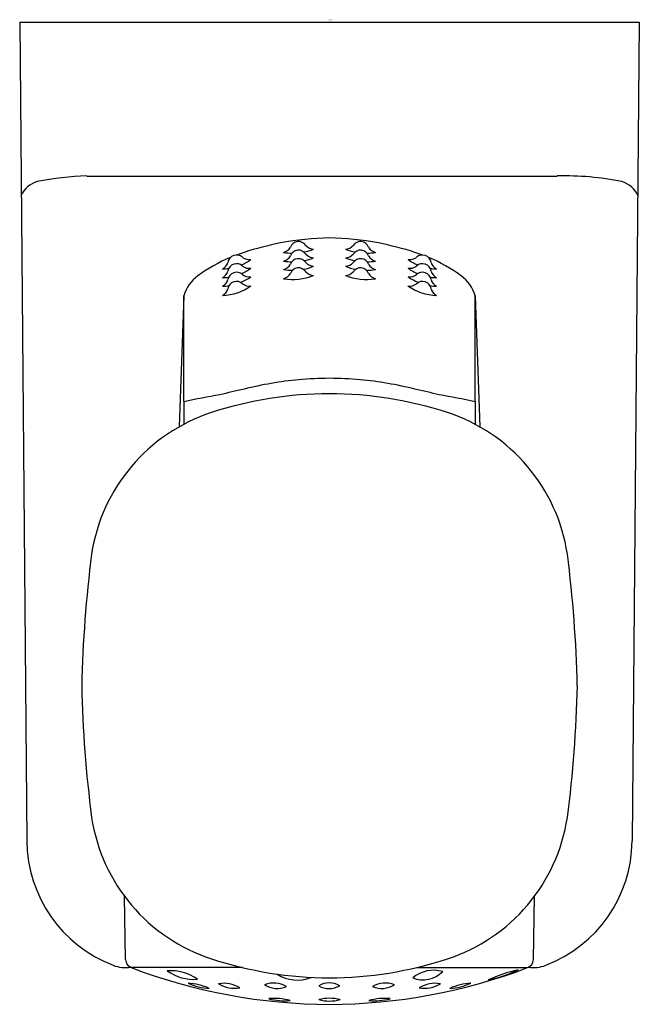
# Model space of a CAD drawing. Extents: x 4765.73 to 4767.11, y 215.55 to 217.74.
import ezdxf

# ---------------------------------------------------------------- set-up
doc = ezdxf.new("R2010")
doc.units = 0
doc.header["$LTSCALE"] = 0.64311
doc.layers.get('0').update_dxf_attribs({"color": 255, "linetype": 'CONTINUOUS'})
doc.layers.get('DEFPOINTS').update_dxf_attribs({"linetype": 'CONTINUOUS'})
doc.styles.get("Standard").update_dxf_attribs({"font": 'txt', "width": 0.8})

msp = doc.modelspace()

# ---------------------------------------------------------------- linework, layer by layer
for p, q in [((4765.7322, 217.7325), (4765.748, 215.9109)), ((4765.7322, 217.7325), (4767.1101, 217.7325)), ((4767.1101, 217.7325), (4767.0942, 215.9109)), ((4765.8815, 217.39), (4766.9274, 217.39)), ((4766.0973, 217.1236), (4766.0871, 216.8322)), ((4766.0974, 216.8881), (4766.0973, 217.1236)), ((4766.7449, 217.1236), (4766.7552, 216.8322)), ((4766.7449, 216.8881), (4766.7449, 217.1236)), ((4766.0974, 216.8881), (4766.0974, 216.8378)), ((4766.7449, 216.8881), (4766.7449, 216.8378)), ((4765.9678, 215.6472), (4765.9653, 215.7877)), ((4766.8745, 215.6472), (4766.8769, 215.7877)), ((4766.2275, 215.6291), (4765.9804, 215.6291)), ((4766.6147, 215.6291), (4766.8618, 215.6291))]:
    msp.add_line(p, q)
for centre, radius, start, end in [((4765.8982, 216.7489), 0.6414, 91.4873, 101.4389), ((4766.9441, 216.7489), 0.6414, 78.5611, 91.4873), ((4765.7853, 217.325), 0.0544, 105.2864, 156.1922), ((4767.0569, 217.325), 0.0544, 23.8078, 74.7136), ((4766.4618, 216.4959), 0.7601, 101.341, 107.6666), ((4766.4334, 216.6087), 0.6439, 91.0937, 100.8411), ((4766.3523, 217.2249), 0.0194, 33.1552, 159.476), ((4766.3869, 217.2518), 0.0245, 221.5497, 267.2399), ((4766.4088, 216.6087), 0.6439, 79.1589, 88.9063), ((4766.4554, 217.2518), 0.0245, 272.7601, 318.4503), ((4766.4899, 217.2249), 0.0194, 20.524, 146.8448), ((4766.3805, 216.4959), 0.7601, 72.3334, 78.659), ((4766.2144, 217.1946), 0.0197, 47.6412, 170.0653), ((4766.339, 216.8814), 0.3555, 107.6666, 110.5689), ((4766.3135, 217.2431), 0.0236, 283.2917, 331.0815), ((4766.3388, 217.3498), 0.1312, 261.2978, 269.643), ((4766.3135, 217.2238), 0.0236, 283.2917, 331.0815), ((4766.3523, 217.2056), 0.0194, 33.1552, 159.476), ((4766.3388, 217.3498), 0.1312, 281.0888, 290.9536), ((4766.3869, 217.2325), 0.0245, 221.5497, 267.2399), ((4766.5035, 217.3498), 0.1312, 249.0464, 258.9112), ((4766.4554, 217.2325), 0.0245, 272.7601, 318.4503), ((4766.4899, 217.2056), 0.0194, 20.524, 146.8448), ((4766.5035, 217.3498), 0.1312, 270.357, 278.7022), ((4766.5288, 217.2431), 0.0236, 208.9185, 256.7083), ((4766.5288, 217.2238), 0.0236, 208.9185, 256.7083), ((4766.5033, 216.8814), 0.3555, 69.4311, 72.3334), ((4766.6278, 217.1946), 0.0197, 9.9347, 132.3588), ((4766.339, 216.8814), 0.3555, 112.8092, 126.3599), ((4766.1735, 217.2032), 0.0222, 295.1667, 346.3326), ((4766.2144, 217.1753), 0.0197, 47.6412, 170.0653), ((4766.1795, 217.299), 0.1159, 292.8462, 305.3128), ((4766.2423, 217.2274), 0.0234, 231.3739, 280.457), ((4766.3388, 217.3305), 0.1312, 261.2978, 269.4392), ((4766.3135, 217.2051), 0.0236, 283.2917, 331.0815), ((4766.3523, 217.1868), 0.0194, 33.1552, 159.476), ((4766.3388, 217.3305), 0.1312, 281.3326, 290.9536), ((4766.3869, 217.2137), 0.0245, 221.5497, 267.2399), ((4766.5035, 217.3305), 0.1312, 249.0464, 258.6674), ((4766.4554, 217.2137), 0.0245, 272.7601, 318.4503), ((4766.4899, 217.1868), 0.0194, 20.524, 146.8448), ((4766.5035, 217.3305), 0.1312, 270.5608, 278.7022), ((4766.5288, 217.2051), 0.0236, 208.9185, 256.7083), ((4766.6, 217.2274), 0.0234, 259.543, 308.6261), ((4766.6627, 217.299), 0.1159, 234.6872, 247.1538), ((4766.6278, 217.1753), 0.0197, 9.9347, 132.3588), ((4766.5033, 216.8814), 0.3555, 53.6401, 67.1908), ((4766.6688, 217.2032), 0.0222, 193.6674, 244.8333), ((4766.1795, 217.299), 0.1159, 271.6827, 278.6771), ((4766.1735, 217.1839), 0.0222, 295.1667, 346.3326), ((4766.2144, 217.1562), 0.0197, 47.6412, 170.0653), ((4766.1795, 217.2797), 0.1159, 292.9832, 305.3128), ((4766.2423, 217.2081), 0.0234, 231.3739, 280.457), ((4766.2423, 217.189), 0.0234, 231.3739, 280.457), ((4766.3388, 217.3117), 0.1312, 261.2978, 270.1621), ((4766.3135, 217.1846), 0.0236, 283.2917, 331.0815), ((4766.3388, 217.2912), 0.1312, 261.2978, 290.9536), ((4766.3523, 217.1663), 0.0194, 33.1552, 159.476), ((4766.3388, 217.3117), 0.1312, 280.4812, 290.9536), ((4766.3869, 217.1932), 0.0245, 221.5497, 267.2399), ((4766.5035, 217.3117), 0.1312, 249.0464, 259.5188), ((4766.4554, 217.1932), 0.0245, 272.7601, 318.4503), ((4766.5035, 217.2912), 0.1312, 249.0464, 278.7022), ((4766.4899, 217.1663), 0.0194, 20.524, 146.8448), ((4766.5035, 217.3117), 0.1312, 269.8379, 278.7022), ((4766.5288, 217.1846), 0.0236, 208.9185, 256.7083), ((4766.6, 217.2081), 0.0234, 259.543, 308.6261), ((4766.6627, 217.2797), 0.1159, 234.6872, 247.0168), ((4766.6, 217.189), 0.0234, 259.543, 308.6261), ((4766.6278, 217.1562), 0.0197, 9.9347, 132.3588), ((4766.6627, 217.299), 0.1159, 261.3229, 268.3173), ((4766.6688, 217.1839), 0.0222, 193.6674, 244.8333), ((4766.1754, 217.1018), 0.0811, 125.5907, 164.3687), ((4766.1795, 217.2797), 0.1159, 271.6827, 278.6038), ((4766.1735, 217.1649), 0.0222, 295.1667, 346.3326), ((4766.2144, 217.1358), 0.0197, 47.6412, 170.0653), ((4766.1795, 217.2606), 0.1159, 292.2646, 305.3128), ((4766.2423, 217.1686), 0.0234, 231.3739, 280.457), ((4766.6627, 217.2606), 0.1159, 234.6872, 247.7354), ((4766.6, 217.1686), 0.0234, 259.543, 308.6261), ((4766.6278, 217.1358), 0.0197, 9.9347, 132.3588), ((4766.6627, 217.2797), 0.1159, 261.3962, 268.3173), ((4766.6688, 217.1649), 0.0222, 193.6674, 244.8333), ((4766.6668, 217.1018), 0.0811, 15.6313, 54.4093), ((4766.1795, 217.2606), 0.1159, 271.6827, 279.0055), ((4766.1795, 217.2403), 0.1159, 271.6827, 305.3128), ((4766.1735, 217.1445), 0.0222, 295.1667, 346.3326), ((4766.6627, 217.2403), 0.1159, 234.6872, 268.3173), ((4766.6627, 217.2606), 0.1159, 260.9945, 268.3173), ((4766.6688, 217.1445), 0.0222, 193.6674, 244.8333), ((4766.4365, 216.0889), 0.8522, 95.6373, 103.9465), ((4766.4211, 216.1782), 0.7618, 90.0001, 95.146), ((4766.4211, 216.1782), 0.7618, 84.854, 89.9999), ((4766.4057, 216.0889), 0.8522, 76.0535, 84.3627), ((4766.4211, 216.0632), 0.8425, 90, 108.1478), ((4766.4854, 215.7271), 1.2157, 102.0751, 104.6806), ((4766.4211, 216.0632), 0.8425, 71.8522, 90), ((4766.3568, 215.7271), 1.2157, 75.3194, 77.9249), ((4766.4131, 215.4321), 1.4898, 99.1043, 102.2341), ((4766.4292, 215.4321), 1.4898, 77.7659, 80.8957), ((4766.2813, 216.4897), 0.3937, 108.1478, 171.3396), ((4766.5609, 216.4897), 0.3937, 8.6604, 71.8522), ((4768.682, 216.1905), 2.8128, 172.677, 178.6618), ((4764.1602, 216.1905), 2.8128, 1.3382, 7.323), ((4768.5488, 216.3117), 2.6794, 181.188, 187.472), ((4764.2935, 216.3117), 2.6794, 352.528, 358.812), ((4766.2813, 216.0226), 0.3937, 188.6609, 251.852), ((4766.5609, 216.0226), 0.3937, 288.148, 351.3391), ((4766.0471, 215.9135), 0.2991, 180.5, 249.024), ((4766.7951, 215.9135), 0.2991, 290.976, 359.5), ((4765.9875, 215.6475), 0.0197, 181, 249.1316), ((4766.4247, 216.4639), 0.8577, 251.9326, 269.7604), ((4766.4175, 216.4639), 0.8577, 270.2396, 288.0674), ((4766.8548, 215.6475), 0.0197, 290.8684, 359), ((4765.9684, 215.7077), 0.0787, 248.9189, 277.819), ((4766.4237, 216.7918), 1.2444, 249.1316, 269.8802), ((4766.0675, 215.5191), 0.1032, 54.4872, 93.9803), ((4766.1197, 215.704), 0.1011, 234.0539, 274.4135), ((4766.3497, 215.6848), 0.0834, 237.3905, 291.6023), ((4766.4185, 216.7918), 1.2444, 270.1198, 290.8684), ((4766.6526, 215.5514), 0.0718, 73.562, 130.3232), ((4766.6285, 215.6654), 0.0633, 249.3038, 314.5813), ((4766.9035, 215.3228), 0.3075, 101.7934, 114.9476), ((4766.7187, 215.8794), 0.2832, 281.2248, 295.5162), ((4766.8739, 215.7077), 0.0787, 262.181, 291.0811), ((4766.1596, 215.7077), 0.125, 244.987, 267.2548), ((4766.1004, 215.4679), 0.1267, 65.1441, 87.0977), ((4766.1862, 215.5267), 0.0675, 58.3314, 99.8847), ((4766.2102, 215.6514), 0.0682, 238.5339, 279.6822), ((4766.2966, 215.5391), 0.0556, 59.0048, 110.8414), ((4766.4207, 215.549), 0.046, 59.7243, 120.4005), ((4766.5457, 215.5391), 0.0556, 69.1586, 120.9952), ((4766.6561, 215.5267), 0.0675, 80.1153, 121.6686), ((4766.6321, 215.6514), 0.0682, 260.3178, 301.4661), ((4766.6826, 215.7077), 0.125, 272.7452, 295.013), ((4766.7419, 215.4679), 0.1267, 92.9023, 114.8559), ((4766.3051, 215.6345), 0.0518, 236.9532, 292.893), ((4766.4206, 215.629), 0.0465, 240.0912, 300.0336), ((4766.5372, 215.6345), 0.0518, 247.107, 303.0468), ((4766.2983, 215.4324), 0.1282, 74.1219, 95.4122), ((4766.3216, 215.6861), 0.131, 254.354, 275.1801), ((4766.421, 215.4687), 0.0922, 75.1508, 104.7883), ((4766.4211, 215.6479), 0.0931, 255.3073, 284.6317), ((4766.5439, 215.4324), 0.1282, 84.5878, 105.8781), ((4766.5207, 215.6861), 0.131, 264.8199, 285.646)]:
    msp.add_arc(centre, radius, start, end)

# ---------------------------------------------------------------- texts
at = {"layer": 'DEFPOINTS'}
for tag, p, s in [('MODELNUMBER', (4766.4184, 217.7368), 'K-98100X-B'), ('BRANDNAME', (4766.4184, 217.7351), 'KOHLER'), ('PRODUCT', (4766.4184, 217.7334), 'HYGIENE SPRAY')]:
    msp.add_attdef(tag, p, s, height=0.001, dxfattribs=at)

doc.saveas('drawing.dxf')
